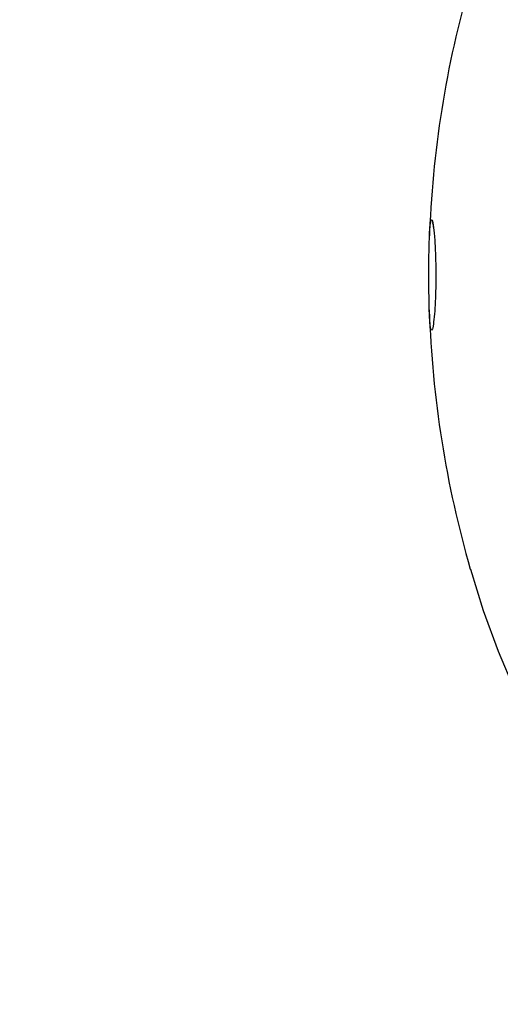
# Model space of a CAD drawing. Units: millimetres. Extents: x -5427 to 6079, y -4012 to 11100.
# Drawn here: x 869 to 925, y -321 to -205 of the extents above; entities that cross this region are included whole.
import ezdxf

# ---------------------------------------------------------------- set-up
doc = ezdxf.new("R2010")
doc.units = ezdxf.units.MM
doc.styles.add('SLDTEXTSTYLE0', font='TXT', dxfattribs={"width": 0.7})
doc.dimstyles.new('SLDDIMSTYLE0', dxfattribs={"dimtxt": 5, "dimasz": 3.302, "dimexe": 0, "dimexo": 0.0625, "dimgap": 1.25, "dimtad": 2, "dimdec": 0, "dimrnd": 1e-09, "dimzin": 12, "dimdsep": 46, "dimtxsty": 'SLDTEXTSTYLE0', "dimsah": 1, "dimcen": 0.09, "dimadec": 0, "dimazin": 3, "dimtfac": 1, "dimtofl": 0, "dimtmove": 0, "dimatfit": 3, "dimfxl": 0, "dimfrac": 2, "dimtolj": 1, "dimtzin": 12, "dimarcsym": 0})

# ---------------------------------------------------------------- blocks, each defined once
blk = doc.blocks.new('_D')
at = {"color": 7, "linetype": 'Continuous', "lineweight": 0}
for p, q in [((4412.09, 1266.95), (4412.09, -1729.79)), ((-3391.84, -493.81), (-3391.84, -1729.79)), ((-3391.84, -1728.79), (4412.09, -1728.79))]:
    blk.add_line(p, q, dxfattribs=at)
at = {"color": 7, "linetype": 'Continuous', "lineweight": 18}
for points in [[(-3391.84, -1728.79), (-3388.54, -1729.3), (-3388.54, -1728.28)], [(4412.09, -1728.79), (4408.79, -1728.28), (4408.79, -1729.3)]]:
    blk.add_solid(points, dxfattribs=at)
at = {"color": 7, "linetype": 'Continuous', "lineweight": 18, "insert": (503.72, -1722.35), "char_height": 5, "attachment_point": 1, "style": 'SLDTEXTSTYLE0'}
blk.add_mtext('7804', dxfattribs=at)
blk = doc.blocks.new('_D_3')
at = {"color": 7, "linetype": 'Continuous', "lineweight": 0}
for p, q in [((5827.75, 1284.06), (5827.75, -4011.69)), ((-5426.65, -506.81), (-5426.65, -4011.69)), ((-5426.65, -4010.69), (5827.75, -4010.69))]:
    blk.add_line(p, q, dxfattribs=at)
at = {"color": 7, "linetype": 'Continuous', "lineweight": 18}
for points in [[(-5426.65, -4010.69), (-5423.35, -4011.19), (-5423.35, -4010.18)], [(5827.75, -4010.69), (5824.45, -4010.18), (5824.45, -4011.19)]]:
    blk.add_solid(points, dxfattribs=at)
at = {"color": 7, "linetype": 'Continuous', "lineweight": 18, "insert": (193.8, -4004.24), "char_height": 5, "attachment_point": 1, "style": 'SLDTEXTSTYLE0'}
blk.add_mtext('11254', dxfattribs=at)

msp = doc.modelspace()

# ---------------------------------------------------------------- linework, layer by layer
at = {"color": 7, "linetype": 'Continuous', "lineweight": 25}
msp.add_line((917.3, -228.67), (917.38, -229.2), dxfattribs=at)
at = {"color": 7, "linetype": 'Continuous', "lineweight": 25, "flags": 128}
msp.add_lwpolyline([(921.72, -269.45), (923.24, -274.32), (924.99, -279.08), (926.93, -283.66), (929.05, -288.03), (931.36, -292.18), (933.83, -296.08), (936.45, -299.73), (939.23, -303.11), (942.14, -306.2), (945.17, -308.99), (948.31, -311.47), (951.55, -313.63), (954.87, -315.46), (958.26, -316.95), (961.7, -318.09), (965.19, -318.89), (967.07, -319.17)], dxfattribs=at)
at = {"color": 7, "linetype": 'Continuous', "lineweight": 25}
for centre, radius, start, end in [((1998.22, -234.81), 3500, 220.87417, 8.00101), ((1041.82, -234.81), 125, 163.9114, 178.117), ((1041.82, -234.81), 125, 181.8758, 196.0886)]:
    msp.add_arc(centre, radius, start, end, dxfattribs=at)
for points, knots in [([(917.05, -228.52), (917.1, -228.38), (917.17, -228.15), (917.27, -228.53), (917.3, -228.67)], [0, 0, 0, 0, 0.635505, 1, 1, 1, 1]), ([(917.14, -241.34), (917.09, -241.21), (916.99, -240.97), (916.9, -239.57), (916.86, -237.85), (916.84, -236), (916.83, -234.14), (916.85, -232.39), (916.88, -230.71), (916.94, -229.27), (917.01, -228.77), (917.05, -228.52)], [0, 0, 0, 0, 0.159303, 0.294214, 0.400957, 0.490695, 0.580741, 0.663866, 0.751036, 0.874602, 1, 1, 1, 1]), ([(917.38, -229.2), (917.39, -229.22), (917.44, -229.54), (917.53, -230.55), (917.62, -232.36), (917.66, -234.36), (917.65, -236.31), (917.59, -238.02), (917.49, -239.51), (917.36, -240.7), (917.25, -241.25), (917.2, -241.29), (917.18, -241.29)], [0, 0, 0, 0, 0.008691, 0.148102, 0.263666, 0.379817, 0.481963, 0.580848, 0.688305, 0.813408, 0.963055, 1, 1, 1, 1]), ([(917.26, -228.6), (917.26, -228.6), (917.26, -228.6), (917.29, -228.7), (917.3, -228.77)], [0, 0, 0, 0, 0.357098, 1, 1, 1, 1]), ([(917.3, -228.77), (917.31, -228.78), (917.33, -228.86), (917.35, -229.04), (917.38, -229.2)], [0, 0, 0, 0, 0.1426821, 1, 1, 1, 1])]:
    msp.add_open_spline(points, degree=3, knots=knots, dxfattribs=at)

# ---------------------------------------------------------------- dimensions: what is measured, and where the dimension line sits
at = {"color": 7, "linetype": 'Continuous', "lineweight": 18}
dim = msp.add_linear_dim(base=(5827.75, -4010.69), p1=(-5426.65, -506.81), p2=(5827.75, 1284.06), dimstyle='SLDDIMSTYLE0', dxfattribs=at)
dim.commit()
dim.dimension.update_dxf_attribs({"geometry": '_D_3', "text_midpoint": (200.55, -4010.69), "dimtype": 160})
dim = msp.add_linear_dim(base=(4412.09, -1728.79), p1=(-3391.84, -493.81), p2=(4412.09, 1266.95), angle=0, dimstyle='SLDDIMSTYLE0', dxfattribs=at)
dim.commit()
dim.dimension.update_dxf_attribs({"geometry": '_D', "text_midpoint": (510.13, -1728.79), "dimtype": 160})

doc.saveas('drawing.dxf')
